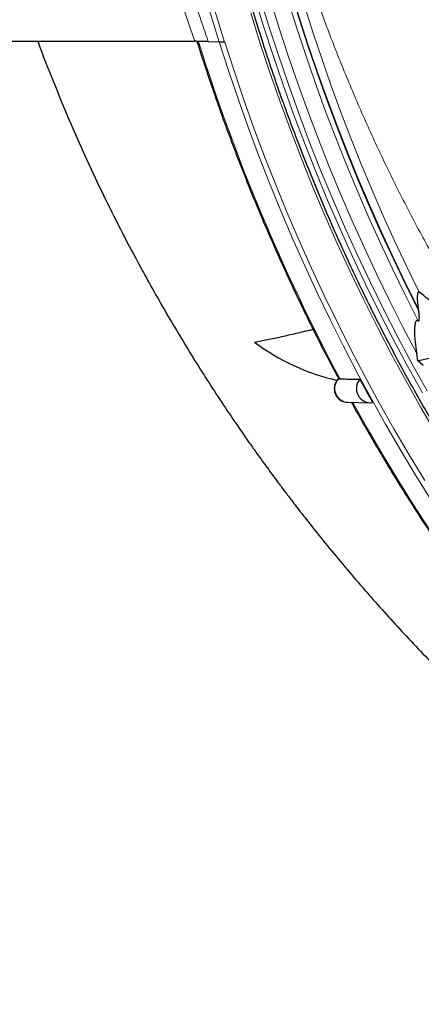
# Model space of a CAD drawing. Units: millimetres. Extents: x 21 to 201, y 9 to 287.
# Drawn here: x 117 to 121, y 76 to 86 of the extents above; entities that cross this region are included whole.
import ezdxf

# ---------------------------------------------------------------- set-up
doc = ezdxf.new("R2010")
doc.units = ezdxf.units.MM
doc.layers.add('WAKU', color=7, linetype='Continuous')
doc.styles.get("Standard").update_dxf_attribs({"font": 'txt', "bigfont": 'bigfont'})
doc.dimstyles.new('SLDDIMSTYLE4', dxfattribs={"dimtxt": 0.18, "dimasz": 2.5, "dimexe": 0, "dimexo": 0.0625, "dimgap": 0, "dimtad": 0, "dimtih": 1, "dimtoh": 1, "dimdec": 0, "dimrnd": 1e-09, "dimzin": 0, "dimdsep": 46, "dimtxsty": 'Standard', "dimsah": 1, "dimcen": 0.09, "dimadec": 0, "dimazin": 0, "dimtfac": 2.5, "dimtdec": 0, "dimtofl": 0, "dimtmove": 0, "dimatfit": 3, "dimfxl": 1, "dimfrac": 2, "dimtolj": 1, "dimtzin": 0, "dimarcsym": 0})

msp = doc.modelspace()

# ---------------------------------------------------------------- linework, layer by layer
at = {"color": 7, "linetype": 'Continuous', "lineweight": 25}
for p, q in [((114.385, 85.831), (119.005, 85.831)), ((119.148, 85.829), (119.263, 85.824)), ((119.32, 85.823), (119.322, 85.823)), ((121.381, 82.967), (121.377, 82.99)), ((121.372, 82.439), (121.36, 82.516)), ((121.429, 82.389), (121.372, 82.439)), ((120.447, 82.249), (120.514, 82.23)), ((120.532, 82.248), (120.535, 82.247)), ((120.535, 82.247), (120.546, 82.245)), ((120.627, 81.997), (120.862, 81.991))]:
    msp.add_line(p, q, dxfattribs=at)
at = {"color": 8, "linetype": 'Continuous', "lineweight": 18}
msp.add_line((119.028, 85.83), (119.011, 85.831), dxfattribs=at)
at = {"color": 8, "linetype": 'Continuous', "lineweight": 18, "flags": 128}
for points in [[(121.42, 82.096), (121.263, 82.381), (121.11, 82.668), (120.961, 82.959), (120.817, 83.252), (120.678, 83.547), (120.544, 83.845), (120.414, 84.145), (120.288, 84.448), (120.168, 84.752), (120.052, 85.059), (119.942, 85.368), (119.836, 85.679), (119.735, 85.991), (119.639, 86.305)], [(119.692, 86.318), (119.788, 86.004), (119.888, 85.693), (119.994, 85.383), (120.105, 85.074), (120.22, 84.768), (120.34, 84.464), (120.465, 84.163), (120.595, 83.863), (120.729, 83.566), (120.868, 83.271), (121.012, 82.979), (121.16, 82.689), (121.312, 82.402), (121.47, 82.118)], [(121.566, 81.663), (121.403, 81.943), (121.244, 82.227), (121.089, 82.513), (120.94, 82.802), (120.794, 83.093), (120.653, 83.387), (120.517, 83.684), (120.386, 83.982), (120.259, 84.283), (120.137, 84.587), (120.019, 84.892), (119.907, 85.2), (119.799, 85.509), (119.696, 85.82), (119.598, 86.133)], [(121.519, 80.946), (121.353, 81.214), (121.191, 81.484), (121.033, 81.757), (120.879, 82.033), (120.729, 82.311), (120.583, 82.592), (120.442, 82.875), (120.304, 83.161), (120.171, 83.448), (120.043, 83.738), (119.918, 84.03), (119.798, 84.325), (119.682, 84.621), (119.571, 84.919), (119.464, 85.219), (119.362, 85.52), (119.264, 85.824)], [(119.322, 85.823), (119.421, 85.516), (119.525, 85.211), (119.633, 84.908), (119.746, 84.607), (119.864, 84.308), (119.986, 84.01), (120.112, 83.715), (120.243, 83.422), (120.378, 83.132), (120.518, 82.843), (120.662, 82.557), (120.81, 82.274), (120.962, 81.993), (121.119, 81.715), (121.28, 81.439), (121.445, 81.167)], [(121.496, 80.645), (121.324, 80.911), (121.156, 81.179), (120.993, 81.45), (120.834, 81.724), (120.681, 81.995)]]:
    msp.add_lwpolyline(points, dxfattribs=at)
at = {"color": 8, "linetype": 'Continuous', "lineweight": 18}
for centre, radius, start, end in [((139.616, 92.261), 20.694, 153.1551, 208.0912), ((139.649, 92.26), 20.548, 153.0861, 207.2169), ((139.66, 92.259), 20.505, 153.0897, 206.9474), ((139.66, 92.259), 20.498, 153.1151, 206.8849), ((139.681, 92.259), 20.429, 153.5715, 206.4285), ((139.791, 92.259), 21.513, 162.5928, 197.4072), ((139.8, 92.259), 21.467, 162.5532, 197.4468), ((139.026, 92.101), 20.944, 197.4069, 208.072), ((120.638, 82.143), 0.147, 134.7539, 265.5459)]:
    msp.add_arc(centre, radius, start, end, dxfattribs=at)
at = {"color": 7, "linetype": 'Continuous', "lineweight": 25}
for centre, radius, start, end in [((121.056, 84.554), 2.386, 233.5775, 256.8667), ((119.283, 92.01), 9.796, 282.3151, 286.4972), ((120.871, 82.143), 0.151, 139.0986, 277.8639), ((138.972, 91.963), 20.646, 208.0894, 208.8731)]:
    msp.add_arc(centre, radius, start, end, dxfattribs=at)
at = {"color": 8, "linetype": 'Continuous', "lineweight": 18}
msp.add_ellipse((139.51, 92.259), major_axis=(-21.616, 0), ratio=0.939674, start_param=5.961158, end_param=6.605213, dxfattribs=at)
for points, knots in [([(122.266, 82.346), (122.165, 82.502), (121.961, 82.816), (121.682, 83.283), (121.424, 83.745), (121.187, 84.199), (120.962, 84.66), (120.751, 85.127), (120.553, 85.6), (120.368, 86.079), (120.197, 86.562), (120.038, 87.059), (119.89, 87.57), (119.755, 88.094), (119.637, 88.621), (119.537, 89.137), (119.455, 89.64), (119.389, 90.13), (119.337, 90.622), (119.298, 91.114), (119.273, 91.608), (119.262, 92.102), (119.264, 92.597), (119.281, 93.099), (119.312, 93.61), (119.359, 94.128), (119.421, 94.644), (119.502, 95.18), (119.603, 95.734), (119.727, 96.306), (119.869, 96.874), (120.03, 97.436), (120.211, 97.998), (120.412, 98.559), (120.634, 99.119), (120.874, 99.67), (121.133, 100.213), (121.381, 100.692), (121.612, 101.11), (121.821, 101.469), (122.039, 101.824), (122.19, 102.057), (122.266, 102.173)], [0, 0, 0, 0, 0.026647, 0.053319, 0.077711, 0.102114, 0.126516, 0.150909, 0.175302, 0.199706, 0.224109, 0.248503, 0.274225, 0.299959, 0.325692, 0.351414, 0.374929, 0.398453, 0.421976, 0.445491, 0.469006, 0.49253, 0.516054, 0.539569, 0.564308, 0.589059, 0.613809, 0.638549, 0.666374, 0.694221, 0.722076, 0.749924, 0.777749, 0.806349, 0.834973, 0.863606, 0.89223, 0.920831, 0.940603, 0.960374, 0.980187, 1, 1, 1, 1]), ([(123.234, 100.446), (123.181, 100.356), (123.076, 100.178), (122.889, 99.843), (122.677, 99.44), (122.447, 98.965), (122.232, 98.483), (122.033, 97.994), (121.849, 97.494), (121.68, 96.983), (121.527, 96.463), (121.391, 95.937), (121.274, 95.407), (121.175, 94.875), (121.096, 94.343), (121.034, 93.811), (120.99, 93.276), (120.965, 92.741), (120.957, 92.199), (120.969, 91.653), (121, 91.101), (121.05, 90.551), (121.119, 90.003), (121.203, 89.488), (121.297, 89.004), (121.399, 88.553), (121.514, 88.105), (121.642, 87.661), (121.782, 87.221), (121.936, 86.785), (122.101, 86.353), (122.283, 85.918), (122.481, 85.481), (122.696, 85.042), (122.924, 84.61), (123.106, 84.289), (123.212, 84.111), (123.234, 84.073)], [0, 0, 0, 0, 0.018095, 0.036189, 0.066855, 0.097545, 0.128243, 0.158933, 0.189598, 0.221135, 0.252699, 0.284272, 0.315836, 0.347372, 0.378513, 0.40968, 0.440856, 0.472023, 0.503163, 0.535248, 0.567362, 0.599486, 0.6316, 0.663685, 0.690559, 0.717445, 0.74433, 0.771205, 0.798078, 0.824962, 0.851847, 0.87872, 0.907116, 0.935525, 0.963933, 0.992329, 1, 1, 1, 1]), ([(119.148, 98.69), (119.116, 98.6), (119.021, 98.33), (118.874, 97.877), (118.714, 97.328), (118.569, 96.774), (118.442, 96.215), (118.331, 95.653), (118.236, 95.086), (118.159, 94.512), (118.098, 93.934), (118.056, 93.354), (118.031, 92.775), (118.024, 92.196), (118.035, 91.619), (118.063, 91.042), (118.109, 90.466), (118.173, 89.892), (118.253, 89.32), (118.352, 88.751), (118.469, 88.174), (118.608, 87.588), (118.768, 86.996), (118.946, 86.409), (119.081, 86.022), (119.148, 85.829)], [0, 0, 0, 0, 0.02178, 0.065362, 0.108944, 0.152595, 0.196266, 0.239937, 0.283588, 0.327887, 0.372207, 0.416528, 0.460827, 0.504827, 0.548847, 0.592867, 0.636867, 0.680866, 0.724885, 0.768905, 0.812904, 0.859666, 0.906452, 0.953238, 1, 1, 1, 1])]:
    msp.add_open_spline(points, degree=3, knots=knots, dxfattribs=at)
at = {"color": 7, "linetype": 'Continuous', "lineweight": 25}
for points, knots in [([(129.515, 74.272), (129.481, 74.289), (129.362, 74.347), (129.158, 74.452), (128.905, 74.586), (128.653, 74.724), (128.404, 74.867), (128.157, 75.013), (127.912, 75.164), (127.669, 75.318), (127.428, 75.477), (127.19, 75.639), (126.954, 75.805), (126.72, 75.975), (126.489, 76.148), (126.26, 76.326), (126.034, 76.507), (125.81, 76.691), (125.59, 76.88), (125.371, 77.071), (125.156, 77.267), (124.943, 77.466), (124.734, 77.668), (124.527, 77.873), (124.323, 78.082), (124.122, 78.294), (123.924, 78.51), (123.73, 78.728), (123.538, 78.95), (123.35, 79.174), (123.164, 79.402), (122.983, 79.633), (122.804, 79.867), (122.629, 80.103), (122.457, 80.342), (122.289, 80.584), (122.124, 80.829), (121.962, 81.076), (121.804, 81.326), (121.65, 81.579), (121.5, 81.834), (121.353, 82.091), (121.209, 82.351), (121.07, 82.613), (120.934, 82.877), (120.802, 83.143), (120.674, 83.412), (120.549, 83.682), (120.429, 83.955), (120.312, 84.229), (120.2, 84.506), (120.091, 84.784), (119.986, 85.063), (119.885, 85.345), (119.789, 85.628), (119.696, 85.913), (119.608, 86.199), (119.523, 86.486), (119.443, 86.775), (119.367, 87.065), (119.295, 87.356), (119.227, 87.648), (119.163, 87.942), (119.103, 88.236), (119.048, 88.532), (118.997, 88.828), (118.95, 89.125), (118.907, 89.422), (118.869, 89.721), (118.835, 90.02), (118.805, 90.319), (118.78, 90.619), (118.758, 90.92), (118.741, 91.22), (118.729, 91.521), (118.72, 91.822), (118.716, 92.123), (118.716, 92.424), (118.721, 92.725), (118.73, 93.027), (118.743, 93.327), (118.76, 93.628), (118.782, 93.928), (118.808, 94.228), (118.838, 94.528), (118.873, 94.826), (118.911, 95.125), (118.954, 95.422), (119.002, 95.719), (119.053, 96.015), (119.109, 96.311), (119.169, 96.605), (119.233, 96.898), (119.301, 97.191), (119.374, 97.482), (119.45, 97.772), (119.531, 98.06), (119.616, 98.348), (119.705, 98.634), (119.798, 98.918), (119.895, 99.201), (119.996, 99.482), (120.101, 99.762), (120.21, 100.04), (120.323, 100.316), (120.44, 100.59), (120.561, 100.862), (120.686, 101.133), (120.815, 101.401), (120.91, 101.595), (120.964, 101.699), (120.972, 101.715)], [0, 0, 0, 0, 0.003688, 0.012984, 0.022281, 0.031577, 0.040873, 0.05017, 0.059466, 0.068763, 0.078059, 0.087355, 0.096651, 0.105948, 0.115244, 0.12454, 0.133836, 0.143132, 0.152428, 0.161724, 0.17102, 0.180316, 0.189612, 0.198908, 0.208204, 0.2175, 0.226796, 0.236091, 0.245387, 0.254683, 0.263979, 0.273274, 0.28257, 0.291866, 0.301161, 0.310457, 0.319753, 0.329048, 0.338344, 0.347639, 0.356935, 0.36623, 0.375526, 0.384821, 0.394117, 0.403412, 0.412707, 0.422003, 0.431298, 0.440593, 0.449889, 0.459184, 0.468479, 0.477775, 0.48707, 0.496365, 0.50566, 0.514956, 0.524251, 0.533546, 0.542841, 0.552136, 0.561432, 0.570727, 0.580022, 0.589317, 0.598612, 0.607907, 0.617203, 0.626498, 0.635793, 0.645088, 0.654383, 0.663678, 0.672973, 0.682268, 0.691564, 0.700859, 0.710154, 0.719449, 0.728744, 0.738039, 0.747334, 0.756629, 0.765924, 0.77522, 0.784515, 0.79381, 0.803105, 0.8124, 0.821695, 0.83099, 0.840286, 0.849581, 0.858876, 0.868171, 0.877466, 0.886761, 0.896057, 0.905352, 0.914647, 0.923942, 0.933238, 0.942533, 0.951828, 0.961123, 0.970419, 0.979714, 0.989009, 0.998305, 1, 1, 1, 1]), ([(117.339, 85.831), (117.34, 85.828), (117.391, 85.683), (117.502, 85.404), (117.668, 85), (117.838, 84.614), (118.011, 84.244), (118.191, 83.88), (118.357, 83.563), (118.507, 83.287), (118.638, 83.054), (118.774, 82.82), (118.915, 82.585), (119.062, 82.349), (119.213, 82.113), (119.369, 81.878), (119.504, 81.68), (119.612, 81.526), (119.688, 81.419), (119.754, 81.328), (119.809, 81.253), (119.854, 81.192), (119.885, 81.15), (119.908, 81.12), (119.929, 81.092), (119.956, 81.055), (119.991, 81.009), (120.034, 80.953), (120.084, 80.887), (120.141, 80.814), (120.243, 80.683), (120.387, 80.503), (120.573, 80.278), (120.759, 80.059), (120.945, 79.848), (121.132, 79.64), (121.326, 79.43), (121.532, 79.216), (121.748, 78.996), (121.976, 78.772), (122.165, 78.593), (122.31, 78.457), (122.404, 78.371), (122.491, 78.293), (122.567, 78.224), (122.633, 78.166), (122.688, 78.117), (122.733, 78.079), (122.765, 78.051), (122.789, 78.03), (122.812, 78.01), (122.842, 77.984), (122.883, 77.949), (122.933, 77.906), (122.994, 77.855), (123.06, 77.799), (123.129, 77.742), (123.198, 77.685), (123.266, 77.63), (123.334, 77.575), (123.448, 77.484), (123.607, 77.358), (123.825, 77.191), (124.059, 77.016), (124.315, 76.831), (124.517, 76.689), (124.658, 76.593), (124.731, 76.543), (124.795, 76.5), (124.848, 76.465), (124.89, 76.437), (124.922, 76.416), (124.952, 76.396), (124.987, 76.373), (125.032, 76.344), (125.087, 76.308), (125.155, 76.264), (125.238, 76.211), (125.33, 76.153), (125.426, 76.093), (125.519, 76.036), (125.609, 75.981), (125.696, 75.928), (125.78, 75.878), (125.883, 75.817), (126.001, 75.748), (126.112, 75.685), (126.176, 75.649), (126.195, 75.638)], [0, 0, 0, 0, 0.000619, 0.033036, 0.064523, 0.094539, 0.123655, 0.152406, 0.181717, 0.200668, 0.21985, 0.239264, 0.258908, 0.278781, 0.298884, 0.319215, 0.339588, 0.35032, 0.359712, 0.367762, 0.374473, 0.379844, 0.383878, 0.385707, 0.388126, 0.391424, 0.395599, 0.400652, 0.406583, 0.413391, 0.420845, 0.442273, 0.46334, 0.484049, 0.504405, 0.524444, 0.545023, 0.566515, 0.588917, 0.611884, 0.635731, 0.64534, 0.654795, 0.663251, 0.670653, 0.677003, 0.682302, 0.68655, 0.689749, 0.691531, 0.693536, 0.696455, 0.700286, 0.70519, 0.711063, 0.717645, 0.724208, 0.730707, 0.737142, 0.743514, 0.749822, 0.769234, 0.788023, 0.810377, 0.833671, 0.857904, 0.864856, 0.871535, 0.87724, 0.881951, 0.88567, 0.888399, 0.890614, 0.893701, 0.897701, 0.902612, 0.908434, 0.916005, 0.924554, 0.933023, 0.94121, 0.949117, 0.956743, 0.964089, 0.971157, 0.983506, 0.994905, 1, 1, 1, 1]), ([(119.148, 85.829), (119.141, 85.829), (119.126, 85.83), (119.086, 85.83), (119.044, 85.831), (119.016, 85.831), (119.005, 85.831)], [0, 0, 0, 0, 0.267435, 0.534414, 0.813098, 1, 1, 1, 1]), ([(119.028, 85.83), (119.058, 85.736), (119.119, 85.545), (119.215, 85.261), (119.316, 84.976), (119.421, 84.692), (119.53, 84.41), (119.643, 84.13), (119.76, 83.852), (119.881, 83.576), (120.005, 83.302), (120.134, 83.029), (120.266, 82.759), (120.398, 82.498), (120.488, 82.329), (120.531, 82.248)], [0, 0, 0, 0, 0.075834, 0.153395, 0.230954, 0.308513, 0.386072, 0.463629, 0.541186, 0.618743, 0.696298, 0.773853, 0.851406, 0.928959, 1, 1, 1, 1]), ([(119.32, 85.823), (119.315, 85.823), (119.305, 85.823), (119.289, 85.823), (119.275, 85.823), (119.267, 85.823), (119.264, 85.823), (119.263, 85.824)], [0, 0, 0, 0, 0.232057, 0.464278, 0.691169, 0.907034, 1, 1, 1, 1]), ([(121.387, 83.167), (121.386, 83.168), (121.383, 83.17), (121.378, 83.17), (121.374, 83.166), (121.369, 83.158), (121.366, 83.14), (121.365, 83.115), (121.366, 83.08), (121.37, 83.038), (121.375, 83.006), (121.377, 82.99)], [0, 0, 0, 0, 0.03891, 0.078131, 0.113179, 0.164321, 0.257794, 0.400802, 0.544466, 0.772132, 1, 1, 1, 1]), ([(122.065, 82.617), (122.015, 82.658), (121.915, 82.741), (121.751, 82.876), (121.574, 83.02), (121.45, 83.118), (121.387, 83.167)], [0, 0, 0, 0, 0.214257, 0.428616, 0.714102, 1, 1, 1, 1]), ([(121.376, 82.862), (121.377, 82.861), (121.379, 82.86), (121.382, 82.861), (121.384, 82.864), (121.387, 82.87), (121.388, 82.884), (121.388, 82.905), (121.386, 82.933), (121.383, 82.954), (121.381, 82.967)], [0, 0, 0, 0, 0.040046, 0.080312, 0.117555, 0.179905, 0.300565, 0.492354, 0.685004, 1, 1, 1, 1]), ([(121.376, 82.862), (121.373, 82.863), (121.367, 82.866), (121.358, 82.864), (121.35, 82.855), (121.344, 82.839), (121.34, 82.818), (121.336, 82.779), (121.336, 82.719), (121.344, 82.625), (121.354, 82.558), (121.36, 82.516)], [0, 0, 0, 0, 0.039836, 0.079895, 0.116864, 0.179348, 0.240567, 0.301964, 0.497953, 0.694803, 1, 1, 1, 1]), ([(119.639, 82.635), (119.685, 82.644), (119.775, 82.662), (119.923, 82.694), (120.08, 82.73), (120.192, 82.757), (120.256, 82.772), (120.26, 82.773)], [0, 0, 0, 0, 0.245155, 0.490364, 0.735518, 0.980717, 1, 1, 1, 1]), ([(120.531, 82.249), (120.525, 82.243), (120.514, 82.231), (120.501, 82.209), (120.491, 82.186), (120.485, 82.161), (120.484, 82.135), (120.488, 82.109), (120.496, 82.084), (120.509, 82.061), (120.525, 82.04), (120.545, 82.023), (120.568, 82.01), (120.593, 82.001), (120.612, 81.997), (120.623, 81.997), (120.625, 81.997)], [0, 0, 0, 0, 0.07098, 0.144899, 0.219048, 0.293596, 0.368673, 0.444344, 0.520592, 0.597312, 0.674327, 0.751421, 0.828372, 0.904991, 0.981144, 1, 1, 1, 1]), ([(120.546, 82.245), (120.57, 82.245), (120.641, 82.244), (120.711, 82.242), (120.757, 82.241)], [0, 0, 0, 0, 0.345372, 1, 1, 1, 1]), ([(120.668, 81.996), (120.674, 81.984), (120.728, 81.885), (120.834, 81.7), (120.984, 81.441), (121.139, 81.185), (121.297, 80.931), (121.459, 80.679), (121.625, 80.431), (121.794, 80.185), (121.966, 79.941), (122.142, 79.701), (122.321, 79.463), (122.504, 79.228), (122.689, 78.996), (122.879, 78.767), (123.071, 78.541), (123.266, 78.318), (123.465, 78.099), (123.667, 77.882), (123.871, 77.669), (124.079, 77.459), (124.29, 77.253), (124.503, 77.05), (124.72, 76.85), (124.939, 76.654), (125.161, 76.461), (125.385, 76.272), (125.613, 76.086), (125.842, 75.904), (126.075, 75.726), (126.31, 75.552), (126.547, 75.381), (126.787, 75.214), (127.029, 75.051), (127.273, 74.892), (127.52, 74.737), (127.768, 74.586), (128.019, 74.438), (128.272, 74.295), (128.527, 74.156), (128.784, 74.021), (129.043, 73.89), (129.303, 73.763), (129.565, 73.64), (129.829, 73.522), (130.095, 73.408), (130.362, 73.298), (130.631, 73.192), (130.901, 73.091), (131.172, 72.994), (131.445, 72.901), (131.72, 72.813), (131.995, 72.729), (132.272, 72.649), (132.549, 72.574), (132.828, 72.504), (133.108, 72.437), (133.388, 72.376), (133.669, 72.318), (133.952, 72.266), (134.235, 72.217), (134.518, 72.174), (134.802, 72.135), (135.055, 72.103), (135.214, 72.087), (135.277, 72.081)], [0, 0, 0, 0, 0.002038, 0.017972, 0.033905, 0.049837, 0.06577, 0.081702, 0.097635, 0.113566, 0.129498, 0.14543, 0.161361, 0.177292, 0.193222, 0.209153, 0.225083, 0.241013, 0.256942, 0.272872, 0.288801, 0.304729, 0.320658, 0.336586, 0.352514, 0.368441, 0.384368, 0.400295, 0.416222, 0.432148, 0.448074, 0.463999, 0.479924, 0.495849, 0.511774, 0.527698, 0.543622, 0.559546, 0.575469, 0.591392, 0.607315, 0.623237, 0.639159, 0.655081, 0.671002, 0.686923, 0.702844, 0.718764, 0.734685, 0.750605, 0.766524, 0.782444, 0.798363, 0.814282, 0.830201, 0.846119, 0.862037, 0.877955, 0.893873, 0.909791, 0.925708, 0.941626, 0.957543, 0.97346, 0.989377, 1, 1, 1, 1])]:
    msp.add_open_spline(points, degree=3, knots=knots, dxfattribs=at)

# ---------------------------------------------------------------- leaders
at = {"layer": 'WAKU'}
msp.add_leader([(127.346, 79.973), (115.753, 67.687)], dimstyle='SLDDIMSTYLE4', dxfattribs=at)

doc.saveas('drawing.dxf')
